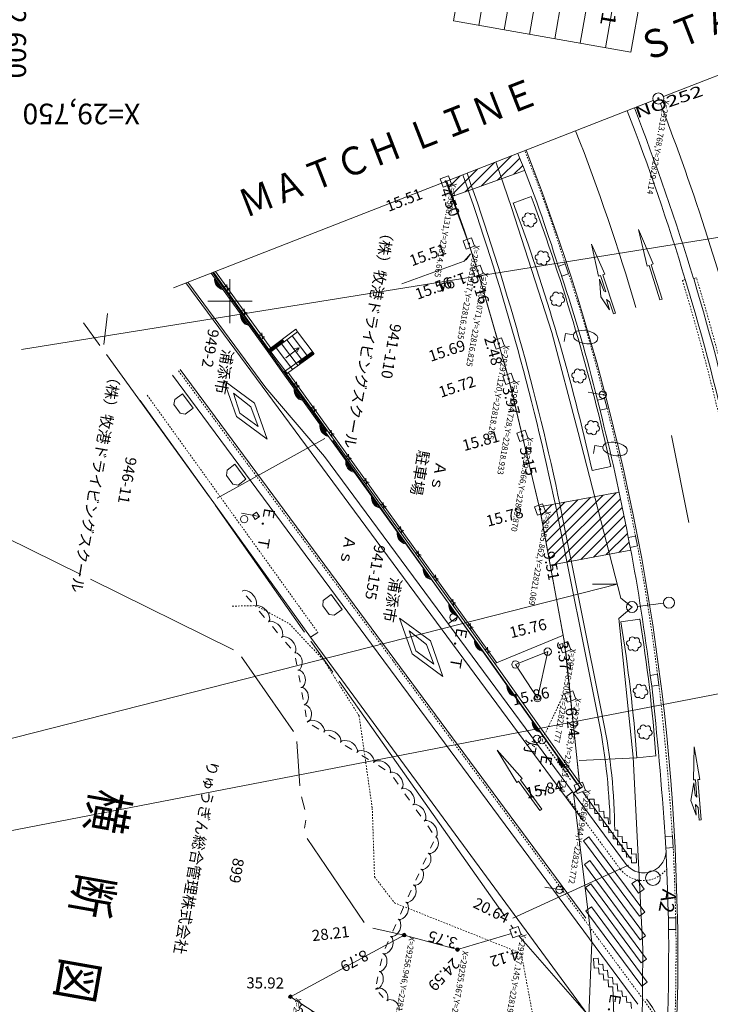
# Model space of a CAD drawing. Units: metres. Extents: x 22500 to 22723, y 29543 to 29807.
# Drawn here: x 22601 to 22648, y 29689 to 29756 of the extents above; entities that cross this region are included whole.
import ezdxf
from ezdxf.enums import TextEntityAlignment as Align

# ---------------------------------------------------------------- set-up
doc = ezdxf.new("R2010")
doc.units = ezdxf.units.M
doc.header["$MEASUREMENT"] = 0
doc.linetypes.add('JWW_DASHED3', pattern=[0.004, 0.003, -0.001])
for name, color, linetype, lineweight in [('その他', 136, 'Continuous', 5), ('横断図', 4, 'Continuous', 5), ('道路平面図', 7, 'Continuous', 5)]:
    doc.layers.add(name, color=color, linetype=linetype, lineweight=lineweight)
doc.styles.add('YOKO_GOTHIC', font='MS Gothic.ttf')

# ---------------------------------------------------------------- blocks, each defined once
blk = doc.blocks.new('CLAIR_GROUP1')
at = {"color": 0}
blk.add_circle((2289.306, 2114.793), 0.497, dxfattribs=at)
blk = doc.blocks.new('CLAIR_GROUP2')
at = {"color": 0}
blk.add_circle((2295.986, 2090.873), 0.497, dxfattribs=at)
blk = doc.blocks.new('CLAIR_GROUP3')
at = {"color": 0}
blk.add_circle((2305.358, 2052.248), 0.497, dxfattribs=at)
blk = doc.blocks.new('CLAIR_GROUP4')
at = {"color": 0}
blk.add_circle((2317.346, 2002.213), 0.497, dxfattribs=at)
blk = doc.blocks.new('CLAIR_GROUP5')
at = {"color": 0}
blk.add_circle((2334.426, 1908.643), 0.497, dxfattribs=at)
blk = doc.blocks.new('CLAIR_GROUP6')
at = {"color": 0}
blk.add_circle((2337.895, 1875.122), 0.497, dxfattribs=at)
blk = doc.blocks.new('CLAIR_GROUP7')
at = {"color": 0}
blk.add_circle((2344.376, 1813.032), 0.497, dxfattribs=at)
blk = doc.blocks.new('CLAIR_GROUP8')
at = {"color": 0}
blk.add_circle((2300.756, 1715.043), 0.497, dxfattribs=at)

msp = doc.modelspace()

# ---------------------------------------------------------------- linework, layer by layer
at = {"layer": 'その他'}
for p, q in [((22636.336, 29786.11), (22630.952, 29755.581)), ((22638.059, 29785.806), (22632.676, 29755.277)), ((22639.782, 29785.503), (22634.399, 29754.974)), ((22641.506, 29785.199), (22636.123, 29754.67)), ((22643.229, 29784.895), (22637.846, 29754.366)), ((22644.953, 29784.591), (22639.57, 29754.062)), ((22646.676, 29784.287), (22641.293, 29753.758)), ((22648.399, 29783.983), (22643.016, 29753.454)), ((22643.016, 29753.454), (22630.952, 29755.581)), ((22601.611, 29733.269), (22660.362, 29742.727)), ((22596.844, 29705.806), (22642.094, 29717.334)), ((22642.094, 29717.334), (22640.408, 29717.335)), ((22595.573, 29699.552), (22665.539, 29713.097))]:
    msp.add_line(p, q, dxfattribs=at)
at = {"layer": '道路平面図'}
for p, q in [((22645.236, 29750.45), (22677.843, 29763.17)), ((22644.538, 29750.177), (22611.931, 29737.458)), ((22631.747, 29743.971), (22633.742, 29745.966)), ((22632.853, 29744.37), (22634.901, 29746.418)), ((22634.906, 29742.911), (22633.841, 29746.005)), ((22633.96, 29744.77), (22635.461, 29746.271)), ((22630.84, 29743.771), (22632.583, 29745.514)), ((22635.796, 29745.432), (22630.88, 29743.658)), ((22635.066, 29745.169), (22635.663, 29745.766)), ((22630.613, 29745.06), (22630.049, 29744.855)), ((22630.049, 29744.855), (22630.254, 29744.291)), ((22631.902, 29740.742), (22630.434, 29744.676)), ((22631.719, 29741.316), (22630.506, 29744.704)), ((22630.818, 29744.496), (22630.613, 29745.06)), ((22630.654, 29744.292), (22631.423, 29745.062)), ((22630.254, 29744.291), (22630.818, 29744.496)), ((22635.027, 29743.216), (22636.247, 29743.666)), ((22637.654, 29734.421), (22634.906, 29742.911)), ((22631.719, 29741.316), (22632.658, 29738.409)), ((22644.532, 29739.074), (22643.538, 29741.417)), ((22644.115, 29738.922), (22643.538, 29741.417)), ((22632.187, 29740.848), (22631.623, 29740.642)), ((22631.623, 29740.642), (22631.829, 29740.078)), ((22632.393, 29740.284), (22632.187, 29740.848)), ((22631.829, 29740.078), (22632.393, 29740.284)), ((22632.508, 29738.902), (22632.102, 29740.177)), ((22640.337, 29740.425), (22641.242, 29738.386)), ((22640.337, 29740.425), (22640.815, 29738.246)), ((22631.684, 29739.256), (22627.456, 29737.717)), ((22631.684, 29739.256), (22632.117, 29739.76)), ((22632.117, 29739.76), (22631.829, 29739.348)), ((22618.546, 29733.363), (22614.795, 29738.575)), ((22632.777, 29739.001), (22632.213, 29738.796)), ((22632.213, 29738.796), (22632.419, 29738.232)), ((22632.983, 29738.438), (22632.777, 29739.001)), ((22638.08, 29738.914), (22638.551, 29739.081)), ((22638.315, 29738.249), (22638.08, 29738.914)), ((22638.551, 29739.081), (22638.786, 29738.416)), ((22644.115, 29738.922), (22644.252, 29738.976)), ((22644.99, 29736.644), (22644.252, 29738.976)), ((22644.394, 29739.02), (22644.532, 29739.074)), ((22645.132, 29736.688), (22644.394, 29739.02)), ((22618.302, 29733.187), (22614.506, 29738.462)), ((22622.33, 29727.708), (22614.59, 29738.495)), ((22618.424, 29733.275), (22614.65, 29738.519)), ((22615.773, 29735.046), (22615.773, 29738.046)), ((22632.419, 29738.232), (22632.983, 29738.438)), ((22632.658, 29738.409), (22634.705, 29731.328)), ((22633.956, 29733.956), (22632.685, 29738.331)), ((22638.786, 29738.416), (22638.315, 29738.249)), ((22640.815, 29738.246), (22640.943, 29738.288)), ((22640.887, 29738.051), (22641.172, 29737.258)), ((22640.887, 29738.051), (22640.974, 29736.849)), ((22640.943, 29738.288), (22641.325, 29737.173)), ((22641.102, 29738.34), (22641.242, 29738.386)), ((22641.964, 29735.728), (22641.102, 29738.34)), ((22646.517, 29737.963), (22646.708, 29738.021)), ((22647.282, 29738.087), (22647.474, 29738.144)), ((22639.797, 29701.223), (22612.772, 29737.786)), ((22618.219, 29730.667), (22612.917, 29737.842)), ((22615.769, 29737.392), (22615.397, 29737.567)), ((22615.607, 29737.276), (22615.559, 29737.683)), ((22641.325, 29737.173), (22641.172, 29737.258)), ((22640.974, 29736.849), (22641.57, 29735.961)), ((22641.354, 29736.671), (22641.57, 29735.961)), ((22641.354, 29736.671), (22641.562, 29736.494)), ((22644.99, 29736.644), (22645.132, 29736.688)), ((22614.273, 29736.546), (22617.273, 29736.546)), ((22616.954, 29735.746), (22616.582, 29735.92)), ((22616.792, 29735.629), (22616.745, 29736.037)), ((22641.562, 29736.494), (22641.828, 29735.684)), ((22607.205, 29733.607), (22607.453, 29735.711)), ((22641.828, 29735.684), (22641.964, 29735.728)), ((22606.942, 29733.539), (22605.833, 29735.079)), ((22618.424, 29733.275), (22620.24, 29734.637)), ((22620.24, 29734.637), (22620.36, 29734.477)), ((22618.139, 29734.099), (22617.767, 29734.273)), ((22617.977, 29733.982), (22617.93, 29734.39)), ((22618.448, 29733.243), (22619.356, 29733.924)), ((22619.38, 29733.892), (22618.472, 29733.211)), ((22618.544, 29733.115), (22620.36, 29734.477)), ((22619.332, 29733.956), (22619.452, 29733.796)), ((22619.634, 29733.932), (22620.765, 29732.424)), ((22619.997, 29734.205), (22621.128, 29732.696)), ((22620.36, 29734.477), (22621.491, 29732.968)), ((22634.217, 29734.051), (22633.653, 29733.845)), ((22634.423, 29733.487), (22634.217, 29734.051)), ((22639.441, 29727.633), (22637.654, 29734.421)), ((22638.568, 29734.352), (22638.472, 29733.805)), ((22639.115, 29734.256), (22638.568, 29734.352)), ((22618.424, 29733.275), (22618.544, 29733.115)), ((22618.496, 29733.179), (22619.404, 29733.86)), ((22619.428, 29733.828), (22618.52, 29733.147)), ((22618.907, 29733.387), (22620.039, 29731.879)), ((22619.27, 29733.66), (22620.402, 29732.151)), ((22619.564, 29732.701), (22620.472, 29733.382)), ((22620.472, 29733.382), (22620.16, 29733.325)), ((22620.472, 29733.382), (22620.33, 29733.098)), ((22633.653, 29733.845), (22633.859, 29733.281)), ((22633.859, 29733.281), (22634.423, 29733.487)), ((22634.122, 29733.371), (22634.632, 29731.559)), ((22614.356, 29723.282), (22607.381, 29732.931)), ((22618.302, 29733.187), (22619.484, 29731.519)), ((22619.675, 29731.606), (22618.544, 29733.115)), ((22621.35, 29733.112), (22619.489, 29731.769)), ((22621.467, 29732.95), (22619.606, 29731.607)), ((22620.443, 29732.408), (22621.373, 29733.08)), ((22621.397, 29733.047), (22620.466, 29732.376)), ((22620.49, 29732.343), (22621.42, 29733.015)), ((22621.444, 29732.982), (22620.513, 29732.311)), ((22621.467, 29732.95), (22621.35, 29733.112)), ((22612.401, 29731.904), (22639.948, 29694.651)), ((22620.537, 29732.278), (22620.419, 29732.441)), ((22611.878, 29731.518), (22643.482, 29688.795)), ((22619.484, 29731.519), (22633.64, 29711.844)), ((22619.606, 29731.607), (22619.489, 29731.769)), ((22633.762, 29711.931), (22619.606, 29731.607)), ((22633.884, 29712.019), (22619.728, 29731.695)), ((22634.885, 29731.659), (22634.321, 29731.453)), ((22634.321, 29731.453), (22634.527, 29730.889)), ((22634.705, 29731.328), (22636.838, 29722.42)), ((22635.091, 29731.095), (22634.885, 29731.659)), ((22615.35, 29731.166), (22616.213, 29728.727)), ((22617.45, 29729.623), (22615.35, 29731.166)), ((22622.207, 29725.998), (22618.219, 29730.667)), ((22620.503, 29730.788), (22620.132, 29730.961)), ((22620.341, 29730.671), (22620.295, 29731.078)), ((22634.527, 29730.889), (22635.091, 29731.095)), ((22634.783, 29730.983), (22636.771, 29722.702)), ((22612.033, 29729.872), (22611.956, 29729.529)), ((22612.033, 29729.872), (22612.559, 29730.261)), ((22612.559, 29730.261), (22613.284, 29729.281)), ((22616.007, 29730.291), (22616.452, 29728.936)), ((22616.007, 29730.291), (22617.195, 29729.374)), ((22640.124, 29730.37), (22641.355, 29730.153)), ((22641.234, 29729.943), (22640.749, 29729.822)), ((22641.405, 29729.257), (22641.234, 29729.943)), ((22609.668, 29729.806), (22621.24, 29713.729)), ((22612.386, 29728.944), (22611.956, 29729.529)), ((22612.74, 29728.879), (22613.284, 29729.281)), ((22617.195, 29729.374), (22617.684, 29728.038)), ((22618.313, 29727.184), (22617.45, 29729.623)), ((22621.683, 29729.148), (22621.312, 29729.321)), ((22621.52, 29729.032), (22621.474, 29729.438)), ((22640.749, 29729.822), (22640.92, 29729.136)), ((22640.92, 29729.136), (22641.405, 29729.257)), ((22612.386, 29728.944), (22612.74, 29728.879)), ((22616.213, 29728.727), (22618.313, 29727.184)), ((22616.452, 29728.936), (22617.684, 29728.038)), ((22622.221, 29727.221), (22614.904, 29723.16)), ((22622.862, 29727.509), (22622.492, 29727.682)), ((22622.7, 29727.392), (22622.654, 29727.799)), ((22635.822, 29727.796), (22635.259, 29727.591)), ((22635.259, 29727.591), (22635.464, 29727.027)), ((22635.464, 29727.027), (22636.028, 29727.232)), ((22636.028, 29727.232), (22635.822, 29727.796)), ((22642.341, 29716.377), (22639.441, 29727.633)), ((22645.782, 29727.421), (22646.961, 29721.51)), ((22639.364, 29703.742), (22622.766, 29727.097)), ((22640.573, 29726.751), (22640.477, 29726.204)), ((22641.12, 29726.655), (22640.573, 29726.751)), ((22639.047, 29703.227), (22622.207, 29725.998)), ((22624.042, 29725.869), (22623.671, 29726.042)), ((22623.88, 29725.752), (22623.834, 29726.159)), ((22615.579, 29725.082), (22616.103, 29725.47)), ((22616.103, 29725.47), (22616.854, 29724.454)), ((22640.38, 29725.047), (22641.648, 29725.332)), ((22615.579, 29725.082), (22615.533, 29724.708)), ((22615.533, 29724.708), (22615.968, 29724.116)), ((22615.968, 29724.116), (22616.321, 29724.06)), ((22616.321, 29724.06), (22616.854, 29724.454)), ((22625.222, 29724.229), (22624.851, 29724.402)), ((22625.059, 29724.113), (22625.013, 29724.519)), ((22636.801, 29722.573), (22642.218, 29723.578)), ((22637.251, 29720.194), (22640.273, 29723.217)), ((22637.361, 29719.598), (22641.142, 29723.378)), ((22637.472, 29719.001), (22642.01, 29723.539)), ((22614.792, 29722.671), (22620.843, 29714.067)), ((22626.401, 29722.59), (22626.031, 29722.763)), ((22626.239, 29722.473), (22626.193, 29722.88)), ((22637.021, 29722.793), (22636.457, 29722.587)), ((22636.457, 29722.587), (22636.663, 29722.023)), ((22636.919, 29721.984), (22637.669, 29722.734)), ((22637.226, 29722.229), (22637.021, 29722.793)), ((22637.029, 29721.387), (22638.537, 29722.895)), ((22637.14, 29720.791), (22639.405, 29723.056)), ((22637.869, 29718.691), (22642.308, 29723.13)), ((22640.746, 29708.47), (22637.91, 29722.594)), ((22638.212, 29722.66), (22641.045, 29708.538)), ((22638.737, 29718.852), (22642.426, 29722.542)), ((22616.551, 29722.147), (22617.782, 29721.93)), ((22617.581, 29722.216), (22617.295, 29722.016)), ((22617.295, 29722.016), (22617.495, 29721.73)), ((22617.495, 29721.73), (22617.782, 29721.93)), ((22617.782, 29721.93), (22617.581, 29722.216)), ((22636.663, 29722.023), (22637.226, 29722.229)), ((22636.838, 29722.42), (22638.515, 29713.375)), ((22636.894, 29722.108), (22638.499, 29713.35)), ((22639.605, 29719.013), (22642.545, 29721.953)), ((22627.419, 29720.833), (22627.373, 29721.24)), ((22640.473, 29719.174), (22642.664, 29721.364)), ((22600.553, 29720.509), (22605.635, 29717.99)), ((22627.581, 29720.95), (22627.21, 29721.123)), ((22641.341, 29719.335), (22642.782, 29720.776)), ((22643.329, 29720.595), (22642.839, 29720.495)), ((22643.466, 29719.926), (22643.329, 29720.595)), ((22642.209, 29719.495), (22642.901, 29720.187)), ((22642.839, 29720.495), (22642.976, 29719.826)), ((22642.976, 29719.826), (22643.466, 29719.926)), ((22628.761, 29719.31), (22628.39, 29719.483)), ((22628.598, 29719.194), (22628.552, 29719.6)), ((22637.541, 29718.63), (22643.01, 29719.644)), ((22629.941, 29717.671), (22629.57, 29717.844)), ((22629.778, 29717.554), (22629.732, 29717.961)), ((22606.307, 29717.658), (22616.005, 29712.875)), ((22616.876, 29716.543), (22617.233, 29716.123)), ((22622.109, 29716.223), (22622.648, 29716.622)), ((22622.648, 29716.622), (22623.392, 29715.616)), ((22622.109, 29716.223), (22622.09, 29715.859)), ((22622.09, 29715.859), (22622.519, 29715.277)), ((22631.12, 29716.031), (22630.749, 29716.204)), ((22630.958, 29715.914), (22630.912, 29716.321)), ((22643.096, 29715.776), (22642.341, 29716.377)), ((22643.468, 29715.82), (22645.231, 29716.03)), ((22617.767, 29715.495), (22618.124, 29715.075)), ((22622.519, 29715.277), (22622.863, 29715.225)), ((22622.863, 29715.225), (22623.392, 29715.616)), ((22643.096, 29715.776), (22642.197, 29714.998)), ((22627.294, 29715.022), (22628.154, 29712.589)), ((22629.389, 29713.482), (22627.294, 29715.022)), ((22631.278, 29715.127), (22630.605, 29714.643)), ((22632.3, 29714.391), (22631.929, 29714.564)), ((22632.137, 29714.275), (22632.091, 29714.681)), ((22642.197, 29714.998), (22643.182, 29705.569)), ((22642.339, 29714.76), (22643.624, 29714.958)), ((22618.658, 29714.447), (22619.015, 29714.027)), ((22621.24, 29713.729), (22621.748, 29714.048)), ((22627.949, 29714.149), (22628.393, 29712.797)), ((22627.949, 29714.149), (22629.134, 29713.234)), ((22638.436, 29713.866), (22633.762, 29711.931)), ((22619.549, 29713.399), (22619.906, 29712.979)), ((22621.24, 29713.729), (22641.237, 29686.545)), ((22621.276, 29713.454), (22622.759, 29711.356)), ((22629.134, 29713.234), (22629.622, 29711.901)), ((22630.249, 29711.049), (22629.389, 29713.482)), ((22638.729, 29713.436), (22638.166, 29713.23)), ((22638.166, 29713.23), (22638.371, 29712.666)), ((22638.515, 29713.375), (22639.522, 29703.867)), ((22638.935, 29712.872), (22638.729, 29713.436)), ((22628.154, 29712.589), (22630.249, 29711.049)), ((22628.393, 29712.797), (22629.622, 29711.901)), ((22633.48, 29712.752), (22633.109, 29712.925)), ((22633.317, 29712.635), (22633.271, 29713.042)), ((22635.169, 29711.875), (22637.365, 29712.748)), ((22636.668, 29709.586), (22637.365, 29712.748)), ((22638.371, 29712.666), (22638.935, 29712.872)), ((22638.586, 29712.743), (22639.514, 29703.796)), ((22616.555, 29712.401), (22620.085, 29707.316)), ((22620.237, 29712.312), (22620.322, 29711.842)), ((22633.64, 29711.844), (22639.586, 29703.47)), ((22633.762, 29711.931), (22639.731, 29703.574)), ((22635.169, 29711.875), (22636.668, 29709.586)), ((22644.82, 29711.207), (22644.325, 29711.136)), ((22644.925, 29710.474), (22644.82, 29711.207)), ((22620.45, 29711.137), (22620.535, 29710.667)), ((22623.192, 29710.744), (22634.44, 29694.791)), ((22644.325, 29711.136), (22644.43, 29710.403)), ((22620.662, 29709.961), (22620.747, 29709.491)), ((22639.076, 29710.083), (22638.512, 29709.878)), ((22638.512, 29709.878), (22638.718, 29709.314)), ((22639.281, 29709.52), (22639.076, 29710.083)), ((22644.43, 29710.403), (22644.925, 29710.474)), ((22638.718, 29709.314), (22639.281, 29709.52)), ((22620.875, 29708.786), (22620.96, 29708.316)), ((22621.362, 29707.757), (22621.812, 29707.481)), ((22620.323, 29706.634), (22620.52, 29703.631)), ((22622.487, 29707.069), (22622.937, 29706.793)), ((22623.613, 29706.381), (22624.063, 29706.105)), ((22635.27, 29703.858), (22633.921, 29706.06)), ((22635.62, 29704.137), (22633.921, 29706.06)), ((22647.306, 29706.274), (22647.261, 29704.037)), ((22647.306, 29706.274), (22647.711, 29704.074)), ((22624.738, 29705.693), (22625.189, 29705.417)), ((22643.426, 29705.544), (22639.512, 29705.343)), ((22643.182, 29705.569), (22643.834, 29692.573)), ((22644.721, 29705.66), (22643.426, 29705.544)), ((22625.864, 29705.005), (22626.314, 29704.729)), ((22626.885, 29704.195), (22627.195, 29703.757)), ((22635.27, 29703.858), (22635.384, 29703.953)), ((22636.835, 29701.959), (22635.384, 29703.953)), ((22635.506, 29704.042), (22635.62, 29704.137)), ((22636.957, 29702.047), (22635.506, 29704.042)), ((22639.724, 29703.874), (22639.16, 29703.669)), ((22639.93, 29703.311), (22639.724, 29703.874)), ((22647.287, 29703.83), (22647.09, 29702.638)), ((22647.261, 29704.037), (22647.397, 29704.048)), ((22647.287, 29703.83), (22647.379, 29702.99)), ((22647.397, 29704.048), (22647.507, 29702.871)), ((22647.564, 29704.062), (22647.711, 29704.074)), ((22647.792, 29701.313), (22647.564, 29704.062)), ((22639.047, 29703.227), (22638.648, 29702.906)), ((22639.047, 29703.227), (22642.701, 29698.298)), ((22639.731, 29703.574), (22639.115, 29703.136)), ((22639.115, 29703.136), (22639.545, 29703.49)), ((22639.299, 29703.288), (22639.115, 29703.136)), ((22640.353, 29693.025), (22639.115, 29703.136)), ((22639.115, 29703.136), (22640.353, 29693.025)), ((22639.16, 29703.669), (22639.366, 29703.105)), ((22639.366, 29703.105), (22639.93, 29703.311)), ((22639.728, 29703.238), (22642.983, 29698.695)), ((22620.641, 29702.895), (22620.871, 29702.036)), ((22627.66, 29703.1), (22627.971, 29702.662)), ((22640.217, 29702.099), (22640.205, 29702.725)), ((22640.205, 29702.725), (22640.523, 29702.722)), ((22640.523, 29702.722), (22640.539, 29702.331)), ((22647.09, 29702.638), (22647.463, 29701.632)), ((22647.507, 29702.871), (22647.379, 29702.99)), ((22628.436, 29702.006), (22628.747, 29701.568)), ((22636.835, 29701.959), (22636.957, 29702.047)), ((22640.217, 29702.099), (22640.554, 29702.106)), ((22640.539, 29702.331), (22640.837, 29702.343)), ((22640.562, 29701.751), (22640.554, 29702.106)), ((22640.837, 29702.343), (22640.855, 29701.897)), ((22640.855, 29701.897), (22641.179, 29701.91)), ((22641.179, 29701.91), (22641.198, 29701.455)), ((22647.418, 29702.375), (22647.463, 29701.632)), ((22647.418, 29702.375), (22647.58, 29702.154)), ((22647.58, 29702.154), (22647.65, 29701.301)), ((22620.92, 29701.302), (22620.847, 29700.748)), ((22640.562, 29701.751), (22640.859, 29701.758)), ((22640.869, 29701.305), (22640.859, 29701.758)), ((22640.869, 29701.305), (22641.144, 29701.311)), ((22641.154, 29700.87), (22641.144, 29701.311)), ((22641.198, 29701.455), (22641.481, 29701.467)), ((22641.481, 29701.467), (22641.498, 29701.049)), ((22647.65, 29701.301), (22647.792, 29701.313)), ((22629.212, 29700.911), (22629.522, 29700.473)), ((22641.154, 29700.87), (22641.499, 29700.878)), ((22641.609, 29701.054), (22641.498, 29701.049)), ((22641.508, 29700.446), (22641.499, 29700.878)), ((22641.508, 29700.446), (22641.802, 29700.452)), ((22641.811, 29700.027), (22641.802, 29700.452)), ((22641.906, 29701.069), (22641.925, 29700.615)), ((22641.925, 29700.615), (22642.121, 29700.623)), ((22642.121, 29700.623), (22642.14, 29700.17)), ((22621.01, 29700.066), (22624.899, 29694.35)), ((22629.604, 29699.82), (22629.403, 29699.388)), ((22639.803, 29699.894), (22640.168, 29700.161)), ((22639.803, 29699.894), (22643.594, 29694.775)), ((22640.168, 29700.161), (22643.957, 29695.044)), ((22641.811, 29700.027), (22642.1, 29700.033)), ((22642.109, 29699.617), (22642.1, 29700.033)), ((22642.14, 29700.17), (22642.426, 29700.182)), ((22642.426, 29700.182), (22642.443, 29699.777)), ((22642.443, 29699.777), (22642.743, 29699.789)), ((22642.743, 29699.789), (22642.76, 29699.369)), ((22645.833, 29700.225), (22645.335, 29700.186)), ((22645.335, 29700.186), (22645.397, 29699.399)), ((22645.895, 29699.438), (22645.833, 29700.225)), ((22642.109, 29699.617), (22642.417, 29699.624)), ((22642.427, 29699.174), (22642.417, 29699.624)), ((22642.427, 29699.174), (22642.702, 29699.18)), ((22642.711, 29698.79), (22642.702, 29699.18)), ((22642.76, 29699.369), (22643.05, 29699.381)), ((22643.05, 29699.381), (22643.066, 29698.999)), ((22645.397, 29699.399), (22645.895, 29699.438)), ((22646.208, 29693.885), (22646.025, 29699.445)), ((22629.102, 29698.739), (22628.9, 29698.306)), ((22639.857, 29698.295), (22640.222, 29698.562)), ((22640.222, 29698.562), (22644.011, 29693.445)), ((22642.711, 29698.79), (22643.041, 29698.802)), ((22643.05, 29698.392), (22643.041, 29698.802)), ((22643.066, 29698.999), (22643.37, 29699.012)), ((22643.395, 29698.406), (22643.37, 29699.012)), ((22634.997, 29694.641), (22642.86, 29698.234)), ((22639.857, 29698.295), (22643.648, 29693.176)), ((22643.05, 29698.392), (22643.395, 29698.406)), ((22628.599, 29697.657), (22628.398, 29697.224)), ((22643.071, 29696.994), (22643.459, 29697.25)), ((22643.909, 29696.622), (22643.459, 29697.25)), ((22628.091, 29696.551), (22627.882, 29696.085)), ((22637.177, 29696.753), (22638.408, 29696.536)), ((22639.923, 29696.721), (22640.288, 29696.988)), ((22639.923, 29696.721), (22643.714, 29691.602)), ((22640.288, 29696.988), (22644.077, 29691.871)), ((22643.071, 29696.994), (22643.531, 29696.351)), ((22643.531, 29696.351), (22643.909, 29696.622)), ((22627.569, 29695.387), (22627.36, 29694.921)), ((22639.964, 29695.139), (22640.329, 29695.406)), ((22639.964, 29695.139), (22643.755, 29690.02)), ((22640.329, 29695.406), (22644.118, 29690.289)), ((22643.594, 29694.775), (22643.957, 29695.044)), ((22646.062, 29694.675), (22645.562, 29694.665)), ((22645.562, 29694.665), (22645.578, 29693.873)), ((22646.078, 29693.883), (22646.062, 29694.675)), ((22625.476, 29693.96), (22627.614, 29693.491)), ((22627.048, 29694.223), (22626.839, 29693.757)), ((22635.362, 29694.076), (22634.798, 29693.87)), ((22634.798, 29693.87), (22635.004, 29693.306)), ((22635.012, 29693.95), (22634.863, 29694.173)), ((22635.567, 29693.512), (22635.362, 29694.076)), ((22645.578, 29693.873), (22646.078, 29693.883)), ((22646.196, 29690.135), (22646.208, 29693.885)), ((22627.614, 29693.491), (22619.883, 29689.312)), ((22631.237, 29692.512), (22627.618, 29693.493)), ((22634.901, 29693.606), (22631.237, 29692.512)), ((22635.004, 29693.306), (22635.567, 29693.512)), ((22640.166, 29688.008), (22635.395, 29693.449)), ((22643.648, 29693.176), (22644.011, 29693.445)), ((22626.526, 29693.059), (22626.317, 29692.593)), ((22640.166, 29688.008), (22640.353, 29693.025)), ((22640.166, 29688.008), (22640.353, 29693.025)), ((22640.353, 29693.025), (22640.166, 29688.008)), ((22643.834, 29692.573), (22643.685, 29677.293)), ((22626.085, 29691.881), (22625.984, 29691.397)), ((22640.795, 29691.939), (22640.476, 29691.912)), ((22640.476, 29691.912), (22640.532, 29691.254)), ((22640.795, 29691.939), (22640.832, 29691.505)), ((22643.714, 29691.602), (22644.077, 29691.871)), ((22640.532, 29691.258), (22640.813, 29691.282)), ((22640.85, 29690.844), (22640.813, 29691.282)), ((22641.113, 29691.529), (22640.832, 29691.505)), ((22641.113, 29691.529), (22641.15, 29691.091)), ((22641.436, 29691.115), (22641.155, 29691.091)), ((22641.436, 29691.115), (22641.477, 29690.633)), ((22625.832, 29690.671), (22625.731, 29690.187)), ((22640.85, 29690.848), (22641.136, 29690.868)), ((22641.173, 29690.43), (22641.136, 29690.868)), ((22641.173, 29690.434), (22641.462, 29690.459)), ((22641.503, 29689.972), (22641.462, 29690.459)), ((22641.776, 29690.621), (22641.477, 29690.633)), ((22641.776, 29690.621), (22641.816, 29690.154)), ((22641.503, 29689.976), (22641.799, 29689.986)), ((22641.894, 29687.123), (22641.799, 29689.986)), ((22641.816, 29690.154), (22642.087, 29690.177)), ((22642.087, 29690.177), (22642.128, 29689.696)), ((22643.755, 29690.02), (22644.118, 29690.289)), ((22646.108, 29686.61), (22646.196, 29690.135)), ((22624.311, 29686.464), (22619.883, 29689.312)), ((22625.886, 29689.586), (22626.194, 29689.268)), ((22642.128, 29689.696), (22642.409, 29689.72)), ((22642.409, 29689.72), (22642.443, 29689.328)), ((22642.697, 29689.349), (22642.443, 29689.328)), ((22642.697, 29689.349), (22642.734, 29688.915)), ((22643.015, 29688.939), (22642.734, 29688.915)), ((22643.015, 29688.939), (22643.052, 29688.501))]:
    msp.add_line(p, q, dxfattribs=at)
at = {"layer": '道路平面図', "linetype": 'JWW_DASHED3'}
for p, q in [((22612.28, 29731.815), (22626.89, 29712.078)), ((22610.15, 29730.163), (22621.748, 29714.048)), ((22615.931, 29715.836), (22617.541, 29715.872)), ((22617.541, 29715.872), (22619.821, 29714.636)), ((22619.821, 29714.636), (22622.158, 29712.143)), ((22624.55, 29708.387), (22622.158, 29712.143)), ((22626.89, 29712.078), (22643.884, 29689.092)), ((22636.977, 29706.733), (22638.43, 29709.826)), ((22636.977, 29706.733), (22638.255, 29709.393)), ((22624.55, 29708.387), (22625.444, 29702.102)), ((22636.977, 29706.733), (22638.797, 29704.273)), ((22636.977, 29706.733), (22638.935, 29704.009)), ((22638.648, 29702.906), (22642.293, 29697.979)), ((22625.444, 29702.102), (22625.599, 29697.444)), ((22625.599, 29697.444), (22626.949, 29695.685)), ((22626.949, 29695.685), (22635.566, 29692.254)), ((22635.566, 29692.254), (22636.403, 29687.779))]:
    msp.add_line(p, q, dxfattribs=at)
at = {"layer": '道路平面図'}
for centre, radius in [((22644.887, 29750.314), 0.375), ((22644.887, 29750.314), 0.0497), ((22630.434, 29744.676), 0.0497), ((22632.008, 29740.463), 0.0497), ((22632.598, 29738.617), 0.0497), ((22641.109, 29730.196), 0.25), ((22616.742, 29721.743), 0.25), ((22643.096, 29715.776), 0.375), ((22645.603, 29716.074), 0.375), ((22630.969, 29715.074), 0.25), ((22637.365, 29712.748), 0.25), ((22635.169, 29711.875), 0.25), ((22636.668, 29709.586), 0.25), ((22636.637, 29706.822), 0.25), ((22636.977, 29706.733), 0.25), ((22644.514, 29697.369), 0.5), ((22638.162, 29696.579), 0.25), ((22627.611, 29693.492), 0.125), ((22627.611, 29693.492), 0.085), ((22627.611, 29693.492), 0.045), ((22631.235, 29692.513), 0.125), ((22631.235, 29692.513), 0.085), ((22631.235, 29692.513), 0.045), ((22619.877, 29689.312), 0.125), ((22619.877, 29689.312), 0.085), ((22619.877, 29689.312), 0.045)]:
    msp.add_circle(centre, radius, dxfattribs=at)
for centre, radius, start, end in [((22495.83, 29692.167), 159.997, 14.283, 21.176), ((22498.385, 29693.4), 154.889, 16.743, 21.229), ((22480.874, 29686.706), 174.16, 17.159, 21.196), ((22505.147, 29695.594), 144.032, 16.342, 21.387), ((22551.069, 29712.1), 91.048, 17.141, 22.258), ((22494.279, 29691.784), 151.939, 2.89, 21.233), ((22466.026, 29686.626), 175.607, 11.819, 19.46), ((22470.591, 29687.839), 171.2, 11.735, 19.59), ((22505.038, 29695.045), 139.927, 12.499, 20.334), ((22505.038, 29695.045), 138.627, 12.499, 20.334), ((22635.809, 29742.116), 0.179, 84.046, 258.388), ((22635.917, 29741.83), 0.181, 142.215, 314.665), ((22636.02, 29742.35), 0.2, 26.565, 196.026), ((22636.331, 29742.307), 0.187, 325.094, 134.777), ((22636.43, 29742.016), 0.191, 264.695, 73.687), ((22636.223, 29741.78), 0.195, 204.016, 13.481), ((22636.901, 29739.76), 0.2, 26.565, 196.026), ((22637.211, 29739.717), 0.187, 325.094, 134.777), ((22636.69, 29739.527), 0.179, 84.046, 258.388), ((22636.797, 29739.24), 0.181, 142.215, 314.665), ((22637.103, 29739.19), 0.195, 204.016, 13.481), ((22637.311, 29739.426), 0.191, 264.695, 73.687), ((22615.457, 29738.04), 0.725, 172.137, 259.343), ((22615.368, 29737.977), 0.574, 172.137, 259.343), ((22615.29, 29737.921), 0.442, 172.137, 259.343), ((22615.212, 29737.864), 0.309, 172.137, 259.343), ((22532.022, 29702.98), 111.991, 13.868, 18.362), ((22499.215, 29693.037), 154.201, 7.619, 16.961), ((22487.826, 29690.22), 166.486, 8.053, 16.709), ((22615.134, 29737.808), 0.176, 172.137, 259.343), ((22637.705, 29736.738), 0.179, 84.046, 258.388), ((22637.812, 29736.451), 0.181, 142.215, 314.665), ((22637.916, 29736.972), 0.2, 26.565, 196.026), ((22638.226, 29736.928), 0.187, 325.094, 134.777), ((22638.326, 29736.637), 0.191, 264.695, 73.687), ((22638.118, 29736.401), 0.195, 204.016, 13.481), ((22617.209, 29735.606), 0.725, 172.137, 259.343), ((22617.12, 29735.542), 0.574, 172.137, 259.343), ((22617.042, 29735.486), 0.442, 172.137, 259.343), ((22616.964, 29735.429), 0.309, 172.137, 259.343), ((22616.886, 29735.373), 0.176, 172.137, 259.343), ((22639.769, 29733.163), 1.409, 51.75, 108.25), ((22639.425, 29734.201), 0.315, 108.072, 231.927), ((22640.105, 29735.068), 1.417, 231.927, 288.072), ((22640.446, 29734.021), 0.315, 288.072, 51.927), ((22639.384, 29731.747), 0.2, 26.565, 196.026), ((22639.694, 29731.704), 0.187, 325.094, 134.777), ((22639.173, 29731.513), 0.179, 84.046, 258.388), ((22639.28, 29731.227), 0.181, 142.215, 314.665), ((22639.586, 29731.177), 0.195, 204.016, 13.481), ((22639.794, 29731.413), 0.191, 264.695, 73.687), ((22620.856, 29730.511), 0.725, 172.131, 259.336), ((22620.767, 29730.448), 0.574, 172.131, 259.336), ((22620.689, 29730.392), 0.442, 172.131, 259.336), ((22620.612, 29730.335), 0.309, 172.131, 259.336), ((22620.534, 29730.279), 0.176, 172.131, 259.336), ((22500.14, 29693.335), 145.261, 10.779, 14.267), ((22622.608, 29728.076), 0.725, 172.131, 259.336), ((22622.52, 29728.012), 0.574, 172.131, 259.336), ((22622.442, 29727.956), 0.442, 172.131, 259.336), ((22622.364, 29727.9), 0.309, 172.131, 259.336), ((22622.286, 29727.844), 0.176, 172.131, 259.336), ((22640.079, 29728.004), 0.179, 84.046, 258.388), ((22640.29, 29728.238), 0.2, 26.565, 196.026), ((22640.6, 29728.194), 0.187, 325.094, 134.777), ((22640.7, 29727.903), 0.191, 264.695, 73.687), ((22640.186, 29727.717), 0.181, 142.215, 314.665), ((22640.492, 29727.668), 0.195, 204.016, 13.481), ((22641.43, 29726.6), 0.315, 108.072, 231.927), ((22641.774, 29725.561), 1.409, 51.75, 108.25), ((22642.451, 29726.42), 0.315, 288.072, 51.927), ((22642.11, 29727.467), 1.417, 231.927, 288.072), ((22624.36, 29725.641), 0.725, 172.131, 259.336), ((22624.272, 29725.577), 0.574, 172.131, 259.336), ((22624.194, 29725.521), 0.442, 172.131, 259.336), ((22624.116, 29725.465), 0.309, 172.131, 259.336), ((22624.038, 29725.409), 0.176, 172.131, 259.336), ((22626.112, 29723.206), 0.725, 172.131, 259.336), ((22626.024, 29723.142), 0.574, 172.131, 259.336), ((22625.946, 29723.086), 0.442, 172.131, 259.336), ((22625.868, 29723.03), 0.309, 172.131, 259.336), ((22625.79, 29722.974), 0.176, 172.131, 259.336), ((22627.864, 29720.771), 0.725, 172.131, 259.336), ((22627.776, 29720.707), 0.574, 172.131, 259.336), ((22627.698, 29720.651), 0.442, 172.131, 259.336), ((22627.62, 29720.595), 0.309, 172.131, 259.336), ((22627.542, 29720.538), 0.176, 172.131, 259.336), ((22508.933, 29694.569), 136.402, 6.98, 10.674), ((22629.616, 29718.335), 0.725, 172.131, 259.336), ((22629.528, 29718.272), 0.574, 172.131, 259.336), ((22629.45, 29718.215), 0.442, 172.131, 259.336), ((22629.372, 29718.159), 0.309, 172.131, 259.336), ((22629.294, 29718.103), 0.176, 172.131, 259.336), ((22616.823, 29716.542), 0.381, 98.553, 124.234), ((22616.632, 29715.974), 0.954, 358.828, 81.913), ((22617.224, 29716.071), 0.381, 316.508, 342.189), ((22617.714, 29715.494), 0.381, 98.553, 124.234), ((22617.523, 29714.926), 0.954, 358.828, 81.913), ((22631.368, 29715.9), 0.725, 172.131, 259.336), ((22631.28, 29715.836), 0.574, 172.131, 259.336), ((22631.202, 29715.78), 0.442, 172.131, 259.336), ((22631.124, 29715.724), 0.309, 172.131, 259.336), ((22631.046, 29715.668), 0.176, 172.131, 259.336), ((22618.115, 29715.023), 0.381, 316.508, 342.189), ((22618.605, 29714.446), 0.381, 98.553, 124.234), ((22618.414, 29713.878), 0.954, 358.828, 81.913), ((22537.033, 29697.667), 106.684, 4.234, 9.22), ((22537.033, 29697.667), 107.984, 4.234, 9.22), ((22619.006, 29713.975), 0.381, 316.508, 342.189), ((22619.496, 29713.398), 0.381, 98.553, 124.234), ((22619.305, 29712.83), 0.954, 358.828, 81.913), ((22633.12, 29713.465), 0.725, 172.131, 259.336), ((22633.032, 29713.401), 0.574, 172.131, 259.336), ((22632.954, 29713.345), 0.442, 172.131, 259.336), ((22632.876, 29713.289), 0.309, 172.131, 259.336), ((22632.798, 29713.233), 0.176, 172.131, 259.336), ((22642.901, 29713.315), 0.179, 84.046, 258.388), ((22643.111, 29713.549), 0.2, 26.565, 196.026), ((22643.422, 29713.505), 0.187, 325.094, 134.777), ((22643.522, 29713.215), 0.191, 264.695, 73.687), ((22619.897, 29712.927), 0.381, 316.508, 342.189), ((22620.21, 29712.246), 0.42, 72.171, 95.09), ((22619.936, 29712.015), 0.749, 323.072, 57.445), ((22643.008, 29713.028), 0.181, 142.215, 314.665), ((22643.314, 29712.979), 0.195, 204.016, 13.481), ((22620.274, 29711.895), 0.42, 285.428, 308.346), ((22620.423, 29711.071), 0.42, 72.171, 95.09), ((22620.149, 29710.84), 0.749, 323.072, 57.445), ((22635.304, 29710.407), 0.725, 171.774, 258.98), ((22643.567, 29710.328), 0.2, 26.565, 196.026), ((22620.487, 29710.719), 0.42, 285.428, 308.346), ((22620.636, 29709.895), 0.42, 72.171, 95.09), ((22620.361, 29709.664), 0.749, 323.072, 57.445), ((22635.215, 29710.344), 0.574, 171.774, 258.98), ((22635.137, 29710.288), 0.442, 171.774, 258.98), ((22635.058, 29710.233), 0.309, 171.774, 258.98), ((22634.98, 29710.177), 0.176, 171.774, 258.98), ((22643.356, 29710.094), 0.179, 84.046, 258.388), ((22643.464, 29709.808), 0.181, 142.215, 314.665), ((22643.878, 29710.285), 0.187, 325.094, 134.777), ((22643.977, 29709.994), 0.191, 264.695, 73.687), ((22445.545, 29687.645), 200.183, 3.594, 6.532), ((22620.699, 29709.544), 0.42, 285.428, 308.346), ((22620.849, 29708.72), 0.42, 72.171, 95.09), ((22643.77, 29709.758), 0.195, 204.016, 13.481), ((22620.574, 29708.489), 0.749, 323.072, 57.445), ((22599.956, 29699.965), 41.668, 1.498, 11.778), ((22603.809, 29700.461), 38.102, 0.914, 12.238), ((22621.336, 29707.726), 0.392, 117.89, 142.736), ((22620.912, 29708.368), 0.42, 285.428, 308.346), ((22621.333, 29707.203), 0.887, 15.409, 101.722), ((22637.041, 29707.961), 0.725, 171.774, 258.98), ((22636.952, 29707.898), 0.574, 171.774, 258.98), ((22636.874, 29707.842), 0.442, 171.774, 258.98), ((22636.795, 29707.786), 0.309, 171.774, 258.98), ((22621.796, 29707.444), 0.392, 334.395, 359.241), ((22622.461, 29707.038), 0.392, 117.89, 142.736), ((22622.458, 29706.515), 0.887, 15.409, 101.722), ((22636.717, 29707.731), 0.176, 171.774, 258.98), ((22643.645, 29707.334), 0.179, 84.046, 258.388), ((22643.752, 29707.047), 0.181, 142.215, 314.665), ((22643.856, 29707.567), 0.2, 26.565, 196.026), ((22644.166, 29707.524), 0.187, 325.094, 134.777), ((22644.266, 29707.233), 0.191, 264.695, 73.687), ((22622.922, 29706.756), 0.392, 334.395, 359.241), ((22623.587, 29706.35), 0.392, 117.89, 142.736), ((22623.584, 29705.827), 0.887, 15.409, 101.722), ((22644.058, 29706.997), 0.195, 204.016, 13.481), ((22624.712, 29705.662), 0.392, 117.89, 142.736), ((22624.048, 29706.068), 0.392, 334.395, 359.241), ((22624.709, 29705.139), 0.887, 15.409, 101.722), ((22625.173, 29705.38), 0.392, 334.395, 359.241), ((22625.838, 29704.974), 0.392, 117.89, 142.736), ((22625.835, 29704.451), 0.887, 15.409, 101.722), ((22638.778, 29705.515), 0.725, 171.774, 258.98), ((22638.689, 29705.452), 0.574, 171.774, 258.98), ((22638.61, 29705.396), 0.442, 171.774, 258.98), ((22638.532, 29705.34), 0.309, 171.774, 258.98), ((22638.454, 29705.285), 0.176, 171.774, 258.98), ((22626.299, 29704.692), 0.392, 334.395, 359.241), ((22626.842, 29704.186), 0.387, 94.197, 119.377), ((22626.621, 29703.679), 0.913, 352.825, 77.831), ((22627.172, 29703.719), 0.387, 311.279, 336.458), ((22627.618, 29703.091), 0.387, 94.197, 119.377), ((22627.397, 29702.584), 0.913, 352.825, 77.831), ((22627.948, 29702.625), 0.387, 311.279, 336.458), ((22628.393, 29701.997), 0.387, 94.197, 119.377), ((22628.173, 29701.49), 0.913, 352.825, 77.831), ((22628.724, 29701.53), 0.387, 311.279, 336.458), ((22629.169, 29700.902), 0.387, 94.197, 119.377), ((22628.948, 29700.395), 0.913, 352.825, 77.831), ((22629.189, 29699.75), 0.747, 287.824, 22.326), ((22629.5, 29700.436), 0.387, 311.279, 336.458), ((22629.544, 29699.781), 0.421, 37.026, 59.915), ((22643.894, 29699.227), 1.512, 217.889, 6.536), ((22413.783, 29688.915), 231.85, 1.42, 2.596), ((22628.686, 29698.669), 0.747, 287.824, 22.326), ((22629.041, 29698.699), 0.421, 37.026, 59.915), ((22629.395, 29699.459), 0.421, 250.235, 273.124), ((22628.183, 29697.587), 0.747, 287.824, 22.326), ((22628.539, 29697.618), 0.421, 37.026, 59.915), ((22628.892, 29698.378), 0.421, 250.235, 273.124), ((22627.587, 29696.497), 0.837, 291.372, 20.361), ((22628.048, 29696.552), 0.401, 36.089, 60.272), ((22628.389, 29697.296), 0.421, 250.235, 273.124), ((22627.066, 29695.333), 0.837, 291.372, 20.361), ((22627.527, 29695.388), 0.401, 36.089, 60.272), ((22627.853, 29696.116), 0.401, 251.461, 275.644), ((22626.544, 29694.169), 0.837, 291.372, 20.361), ((22627.005, 29694.224), 0.401, 36.089, 60.272), ((22627.331, 29694.952), 0.401, 251.461, 275.644), ((22479.183, 29692.545), 166.401, 357.964, 0.459), ((22479.183, 29692.545), 166.401, 357.964, 0.459), ((22626.023, 29693.005), 0.837, 291.372, 20.361), ((22626.484, 29693.06), 0.401, 36.089, 60.272), ((22626.81, 29693.788), 0.401, 251.461, 275.644), ((22625.649, 29691.72), 0.794, 302.425, 33.956), ((22626.04, 29691.852), 0.41, 49.23, 72.804), ((22626.288, 29692.624), 0.401, 251.461, 275.644), ((22625.396, 29690.51), 0.794, 302.425, 33.956), ((22625.954, 29691.441), 0.41, 263.577, 287.15), ((22625.787, 29690.642), 0.41, 49.23, 72.804), ((22625.938, 29689.48), 0.445, 107.941, 129.418), ((22625.701, 29690.231), 0.41, 263.577, 287.15), ((22625.854, 29689.247), 0.659, 353.615, 94.65), ((22626.09, 29689.323), 0.445, 318.848, 340.325), ((22626.708, 29688.686), 0.445, 107.941, 129.418), ((22626.624, 29688.453), 0.659, 353.615, 94.65), ((22637.244, 29683.859), 8.633, 18.905, 37.79)]:
    msp.add_arc(centre, radius, start, end, dxfattribs=at)
at = {"layer": '道路平面図', "linetype": 'JWW_DASHED3'}
for centre, radius, start, end in [((22551.069, 29712.1), 91.548, 17.141, 22.253), ((22532.022, 29702.98), 112.491, 13.868, 18.362), ((22499.215, 29693.037), 154.001, 7.619, 16.961), ((22487.826, 29690.22), 166.686, 8.053, 16.709), ((22500.14, 29693.335), 145.761, 10.779, 14.267), ((22508.933, 29694.569), 136.902, 6.98, 10.674), ((22445.545, 29687.645), 200.683, 3.594, 6.532), ((22413.783, 29688.915), 232.35, 1.42, 2.596), ((22643.873, 29699.188), 1.989, 217.411, 321.64), ((22479.183, 29692.545), 166.901, 357.964, 0.459), ((22636.642, 29683.437), 9.188, 17.855, 37.987)]:
    msp.add_arc(centre, radius, start, end, dxfattribs=at)

# ---------------------------------------------------------------- block references
at = {"layer": '道路平面図', "xscale": 0.1, "yscale": 0.1, "zscale": 0.1}
for name in ['CLAIR_GROUP1', 'CLAIR_GROUP2', 'CLAIR_GROUP3', 'CLAIR_GROUP4', 'CLAIR_GROUP5', 'CLAIR_GROUP6', 'CLAIR_GROUP7', 'CLAIR_GROUP8']:
    msp.add_blockref(name, (22405.107, 29522.187), dxfattribs=at)

# ---------------------------------------------------------------- texts
at = {"layer": 'その他', "linetype": 'Continuous', "lineweight": 5, "style": 'YOKO_GOTHIC', "width": 1.302}
msp.add_text('Y=22805.631', height=0.998, rotation=260, dxfattribs=at).set_placement((22642.395, 29765.495), align=Align.BOTTOM_LEFT)
at = {"layer": '横断図', "linetype": 'Continuous', "lineweight": 5, "style": 'YOKO_GOTHIC', "width": 0.848}
msp.add_text('横\u3000断\u3000図', height=2.515, rotation=260, dxfattribs=at).set_placement((22605.7, 29703.661), align=Align.BOTTOM_LEFT)
at = {"layer": '道路平面図', "linetype": 'Continuous', "lineweight": 5, "style": 'YOKO_GOTHIC'}
for s, height, rotation, width, p in [('ＭＡＴＣＨ ＬＩＮＥ \u3000\u3000\u3000ＳＴＡ．ＮＯ．２５２＋０．００', 1.905, 21.312, 0.9, (22617.052, 29741.634)), ('NO252', 0.751, 19.026, 1.497, (22643.525, 29748.738))]:
    msp.add_text(s, height=height, rotation=rotation, dxfattribs=dict(at, width=width)).set_placement(p, align=Align.BOTTOM_LEFT)
for s, height, rotation, p in [('Y=22,600', 1.4, 270, (22600.078, 29759.575)), ('X=29,750', 1.4, 180, (22609.672, 29750.401)), ('15.51', 0.751, 21.312, (22626.632, 29742.386)), ('4.50', 0.751, 290, (22629.82, 29744.004)), ('（株）牧港ドライビングスクール', 0.751, 260, (22625.956, 29741.791)), ('15.51', 0.751, 20, (22628.217, 29738.688)), ('15.56', 0.751, 20, (22628.601, 29736.419)), ('1.94', 0.751, 200.001, (22631.602, 29738.752)), ('5.16', 0.751, 287.238, (22631.887, 29738.107)), ('949-2', 0.751, 260, (22614.073, 29734.749)), ('941-110', 0.751, 260, (22626.455, 29735.11)), ('15.69', 0.751, 18.287, (22629.492, 29732.205)), ('2.48', 0.751, 285.783, (22632.81, 29733.966)), ('浦添市', 0.751, 260, (22615.043, 29733.363)), ('（株）牧港ドライビングスクール', 0.751, 260, (22607.403, 29731.997)), ('15.72', 0.751, 18.339, (22630.18, 29729.763)), ('3.97', 0.751, 285.055, (22634.036, 29730.594)), ('15.81', 0.751, 15.382, (22631.746, 29726.134)), ('5.15', 0.751, 283.91, (22635.211, 29726.517)), ('946-11', 0.751, 260, (22608.477, 29726.056)), ('駐車場', 0.751, 260, (22628.35, 29726.506)), ('Ａｓ', 0.751, 260, (22629.551, 29725.774)), ('15.78', 0.751, 14.844, (22633.36, 29721.001)), ('Ｅ．Ｔ', 0.751, 260, (22617.911, 29722.743)), ('Ａｓ', 0.751, 260, (22623.379, 29720.746)), ('941-155', 0.751, 260, (22625.368, 29720.091)), ('9.51', 0.751, 281.068, (22636.829, 29719.444)), ('浦添市', 0.751, 260, (22626.481, 29717.871)), ('15.76', 0.751, 13.99, (22634.933, 29713.425)), ('Ｅ．Ｔ', 0.751, 260, (22630.975, 29714.601)), ('3.37', 0.751, 277.051, (22637.749, 29713.373)), ('15.86', 0.751, 12.237, (22635.089, 29708.855)), ('6.24', 0.751, 276.564, (22638.324, 29708.882)), ('灯', 0.751, 260, (22635.693, 29706.848)), ('Ｅ．Ｔ', 0.751, 260, (22636.747, 29705.977)), ('りゅうぎん総合管理株式会社', 0.751, 260, (22614.045, 29705.43)), ('15.84', 0.751, 12.162, (22636.01, 29702.525)), ('899', 0.751, 260, (22615.774, 29698.813)), ('A2', 0.998, 260, (22644.863, 29696.713)), ('20.64', 0.751, 333.533, (22632.122, 29695.197)), ('28.21', 0.751, 6.627, (22621.415, 29692.844)), ('3.75', 0.751, 164.603, (22631.341, 29693.508)), ('8.79', 0.751, 207.558, (22624.828, 29692.738)), ('4.12', 0.751, 196.46, (22635.22, 29692.81)), ('24.59', 0.751, 226.781, (22630.745, 29692.162)), ('35.92', 0.751, 359.557, (22616.882, 29689.644)), ('Ｅ．Ｔ', 0.751, 260, (22641.433, 29689.758)), ('5.64', 0.751, 326.675, (22620.007, 29688.097))]:
    msp.add_text(s, height=height, rotation=rotation, dxfattribs=at).set_placement(p, align=Align.BOTTOM_LEFT)
at = {"layer": '道路平面図', "linetype": 'Continuous', "style": 'YOKO_GOTHIC'}
for s, p in [('X=29313.768,Y=22829.114', (22645.121, 29750.273)), ('X=29308.131,Y=22814.665', (22630.668, 29744.634)), ('X=29303.917,Y=22816.235', (22632.242, 29740.422)), ('X=29302.071,Y=22816.825', (22632.832, 29738.576)), ('X=29297.120,Y=22818.265', (22634.272, 29733.625)), ('X=29294.728,Y=22818.933', (22634.94, 29731.233)), ('X=29290.866,Y=22819.870', (22635.877, 29727.37)), ('X=29285.862,Y=22821.069', (22637.076, 29722.367)), ('X=29276.505,Y=22822.777', (22638.784, 29713.01)), ('X=29273.153,Y=22823.124', (22639.131, 29709.658)), ('X=29266.944,Y=22823.772', (22639.779, 29703.449)), ('X=29256.946,Y=22811.838', (22627.845, 29693.448)), ('X=29257.145,Y=22819.410', (22635.417, 29693.65)), ('X=29255.967,Y=22815.462', (22631.469, 29692.472)), ('X=29252.766,Y=22804.104', (22620.114, 29689.276))]:
    msp.add_text(s, height=0.4, rotation=260, dxfattribs=at).set_placement(p, align=Align.BOTTOM_LEFT)

doc.saveas('drawing.dxf')
